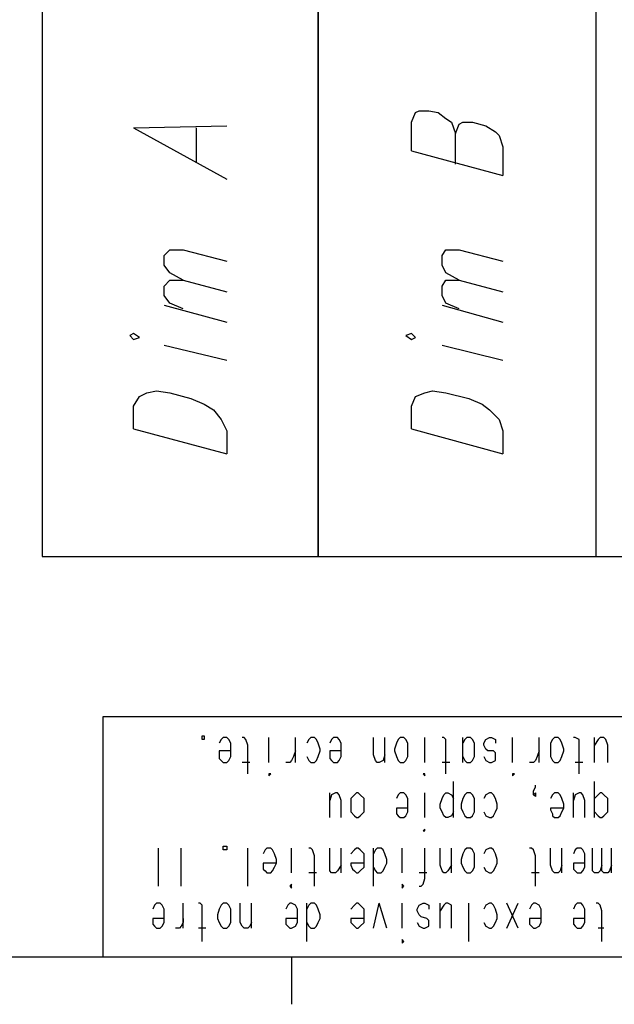
# Model space of a CAD drawing. Extents: x 13 to 200, y 21 to 284.
# Drawn here: x 157 to 179, y 21 to 57 of the extents above; entities that cross this region are included whole.
import ezdxf

# ---------------------------------------------------------------- set-up
doc = ezdxf.new("R2010")
doc.units = 0
doc.header["$MEASUREMENT"] = 0
doc.layers.add('CALQUE_1', color=160, linetype='Continuous')

msp = doc.modelspace()

# ---------------------------------------------------------------- linework, layer by layer
at = {"layer": 'CALQUE_1', "color": 7}
for p, q in [((157.555, 57.857), (157.555, 37.325)), ((167.785, 37.325), (167.785, 57.857)), ((167.785, 57.857), (167.785, 37.325)), ((178.087, 37.325), (178.087, 57.857)), ((171.242, 53.411), (171.384, 53.764)), ((171.384, 53.764), (171.525, 53.835)), ((171.525, 53.835), (171.877, 53.835)), ((171.877, 53.835), (172.23, 53.764)), ((172.23, 53.764), (172.512, 53.553)), ((160.941, 53.2), (164.399, 53.27)), ((171.242, 52.353), (171.242, 53.411)), ((172.512, 53.553), (172.724, 53.411)), ((172.724, 53.411), (172.865, 52.988)), ((172.865, 52.988), (173.007, 53.341)), ((173.007, 53.341), (173.147, 53.411)), ((173.147, 53.411), (173.501, 53.411)), ((173.501, 53.411), (173.994, 53.27)), ((173.994, 53.27), (174.347, 53.059)), ((160.941, 53.2), (164.399, 51.295)), ((163.27, 51.93), (163.27, 53.2)), ((172.865, 51.859), (172.865, 52.988)), ((174.347, 53.059), (174.489, 52.918)), ((174.489, 52.918), (174.629, 52.494)), ((171.242, 52.353), (174.629, 51.436)), ((174.629, 52.494), (174.629, 51.436)), ((162.07, 48.472), (162.282, 48.684)), ((162.282, 48.684), (162.775, 48.684)), ((162.775, 48.684), (164.399, 48.261)), ((172.372, 48.472), (172.512, 48.684)), ((172.512, 48.684), (173.007, 48.684)), ((173.007, 48.684), (174.629, 48.261)), ((162.07, 48.12), (162.07, 48.472)), ((172.372, 48.12), (172.372, 48.472)), ((162.282, 47.838), (162.07, 48.12)), ((162.775, 47.555), (162.282, 47.838)), ((172.512, 47.838), (172.372, 48.12)), ((173.007, 47.555), (172.512, 47.838)), ((162.07, 47.344), (162.282, 47.555)), ((162.282, 47.555), (162.775, 47.555)), ((162.775, 47.555), (164.399, 47.132)), ((172.372, 47.344), (172.512, 47.555)), ((172.512, 47.555), (173.007, 47.555)), ((173.007, 47.555), (174.629, 47.132)), ((162.07, 46.991), (162.07, 47.344)), ((172.372, 46.991), (172.372, 47.344)), ((162.282, 46.709), (162.07, 46.991)), ((162.775, 46.497), (162.282, 46.709)), ((172.512, 46.709), (172.372, 46.991)), ((173.007, 46.497), (172.512, 46.709)), ((162.07, 46.638), (164.399, 46.003)), ((172.372, 46.638), (174.629, 46.003)), ((160.941, 45.58), (160.8, 45.509)), ((161.153, 45.439), (160.941, 45.58)), ((171.242, 45.58), (171.031, 45.509)), ((171.384, 45.439), (171.242, 45.58)), ((160.8, 45.509), (160.941, 45.368)), ((160.941, 45.368), (161.153, 45.439)), ((171.031, 45.509), (171.242, 45.368)), ((171.242, 45.368), (171.384, 45.439)), ((162.07, 45.156), (164.399, 44.592)), ((172.372, 45.156), (174.629, 44.592)), ((161.153, 43.251), (161.435, 43.392)), ((161.435, 43.392), (161.788, 43.463)), ((161.788, 43.463), (162.282, 43.392)), ((162.282, 43.392), (163.058, 43.181)), ((171.384, 43.251), (171.737, 43.392)), ((171.737, 43.392), (172.019, 43.463)), ((172.019, 43.463), (172.512, 43.392)), ((172.512, 43.392), (173.359, 43.181)), ((160.941, 42.899), (161.153, 43.251)), ((163.058, 43.181), (163.552, 42.969)), ((171.242, 42.899), (171.384, 43.251)), ((173.359, 43.181), (173.853, 42.969)), ((160.941, 42.052), (160.941, 42.899)), ((163.552, 42.969), (163.905, 42.757)), ((163.905, 42.757), (164.187, 42.405)), ((171.242, 42.052), (171.242, 42.899)), ((173.853, 42.969), (174.135, 42.757)), ((174.135, 42.757), (174.489, 42.405)), ((164.187, 42.405), (164.399, 41.981)), ((174.489, 42.405), (174.629, 41.981)), ((160.941, 42.052), (164.399, 41.134)), ((164.399, 41.981), (164.399, 41.134)), ((171.242, 42.052), (174.629, 41.134)), ((174.629, 41.981), (174.629, 41.134)), ((157.555, 37.325), (167.785, 37.325)), ((167.785, 37.325), (178.087, 37.325)), ((178.087, 37.325), (188.317, 37.325)), ((159.812, 31.398), (196.784, 31.398)), ((159.812, 22.507), (159.812, 31.398)), ((163.481, 30.551), (163.481, 30.692)), ((163.481, 30.692), (163.552, 30.692)), ((163.552, 30.692), (163.552, 30.551)), ((163.552, 30.551), (163.481, 30.551)), ((164.187, 30.551), (164.116, 30.41)), ((164.257, 30.622), (164.187, 30.551)), ((164.399, 30.622), (164.257, 30.622)), ((164.469, 30.551), (164.399, 30.622)), ((164.54, 30.41), (164.469, 30.551)), ((164.54, 30.198), (164.54, 30.41)), ((165.034, 30.622), (164.963, 30.622)), ((165.104, 30.551), (165.034, 30.622)), ((165.175, 30.339), (165.104, 30.551)), ((165.175, 29.281), (165.175, 30.339)), ((165.951, 29.704), (165.951, 30.622)), ((166.939, 29.704), (166.939, 30.622)), ((167.432, 30.551), (167.362, 30.41)), ((167.503, 30.622), (167.432, 30.551)), ((167.644, 30.622), (167.503, 30.622)), ((167.715, 30.551), (167.644, 30.622)), ((167.785, 30.41), (167.715, 30.551)), ((167.855, 30.198), (167.785, 30.41)), ((168.279, 30.551), (168.209, 30.41)), ((168.35, 30.622), (168.279, 30.551)), ((168.491, 30.622), (168.35, 30.622)), ((168.562, 30.551), (168.491, 30.622)), ((168.632, 30.41), (168.562, 30.551)), ((168.632, 30.198), (168.632, 30.41)), ((169.831, 29.986), (169.831, 30.622)), ((170.255, 29.704), (170.255, 30.622)), ((170.678, 30.41), (170.607, 30.198)), ((170.749, 30.551), (170.678, 30.41)), ((170.819, 30.622), (170.749, 30.551)), ((170.96, 30.622), (170.819, 30.622)), ((171.031, 30.551), (170.96, 30.622)), ((171.102, 30.41), (171.031, 30.551)), ((171.102, 30.198), (171.102, 30.41)), ((171.737, 29.704), (171.737, 30.622)), ((172.442, 30.622), (172.372, 30.622)), ((172.512, 30.551), (172.442, 30.622)), ((172.512, 30.339), (172.512, 30.551)), ((172.512, 29.281), (172.512, 30.339)), ((173.147, 29.704), (173.147, 30.622)), ((173.218, 30.551), (173.147, 30.41)), ((173.289, 30.622), (173.218, 30.551)), ((173.43, 30.622), (173.289, 30.622)), ((173.501, 30.551), (173.43, 30.622)), ((173.571, 30.41), (173.501, 30.551)), ((173.571, 30.198), (173.571, 30.41)), ((173.924, 30.41), (173.994, 30.551)), ((173.924, 30.339), (173.924, 30.41)), ((173.994, 30.198), (173.924, 30.339)), ((173.994, 30.551), (174.135, 30.622)), ((174.135, 30.622), (174.206, 30.622)), ((174.206, 30.622), (174.347, 30.551)), ((174.347, 30.551), (174.347, 30.41)), ((174.982, 29.704), (174.982, 30.622)), ((175.97, 29.704), (175.97, 30.622)), ((176.464, 30.551), (176.393, 30.41)), ((176.393, 30.41), (176.393, 30.198)), ((176.534, 30.622), (176.464, 30.551)), ((176.676, 30.622), (176.534, 30.622)), ((176.746, 30.551), (176.676, 30.622)), ((176.817, 30.41), (176.746, 30.551)), ((176.887, 30.198), (176.817, 30.41)), ((177.31, 30.622), (177.24, 30.622)), ((177.452, 30.551), (177.31, 30.622)), ((177.452, 30.339), (177.452, 30.551)), ((177.452, 29.281), (177.452, 30.339)), ((178.016, 29.704), (178.016, 30.622)), ((178.157, 30.551), (178.016, 30.339)), ((178.228, 30.622), (178.157, 30.551)), ((178.369, 30.622), (178.228, 30.622)), ((178.439, 30.551), (178.369, 30.622)), ((178.51, 30.339), (178.439, 30.551)), ((178.51, 29.704), (178.51, 30.339)), ((164.54, 30.128), (164.116, 30.128)), ((164.116, 30.128), (164.116, 29.986)), ((164.116, 29.986), (164.116, 29.846)), ((164.469, 29.775), (164.54, 29.916)), ((164.54, 30.128), (164.54, 30.198)), ((164.54, 29.916), (164.54, 30.128)), ((166.868, 29.916), (166.797, 29.775)), ((166.939, 30.128), (166.868, 29.916)), ((167.362, 29.916), (167.432, 29.775)), ((167.715, 29.775), (167.785, 29.916)), ((167.785, 29.916), (167.855, 30.128)), ((167.855, 30.128), (167.855, 30.198)), ((168.632, 30.128), (168.209, 30.128)), ((168.209, 30.128), (168.209, 29.986)), ((168.209, 29.986), (168.209, 29.846)), ((168.562, 29.775), (168.632, 29.916)), ((168.632, 30.128), (168.632, 30.198)), ((168.632, 29.916), (168.632, 30.128)), ((169.902, 29.775), (169.831, 29.986)), ((170.255, 29.986), (170.184, 29.775)), ((170.607, 30.198), (170.607, 30.128)), ((170.607, 30.128), (170.678, 29.916)), ((170.678, 29.916), (170.749, 29.775)), ((171.031, 29.775), (171.102, 29.916)), ((171.102, 30.128), (171.102, 30.198)), ((171.102, 29.916), (171.102, 30.128)), ((173.147, 29.916), (173.218, 29.775)), ((173.501, 29.775), (173.571, 29.916)), ((173.571, 30.128), (173.571, 30.198)), ((173.571, 29.916), (173.571, 30.128)), ((173.924, 29.916), (173.994, 29.775)), ((174.065, 30.128), (173.994, 30.198)), ((174.277, 30.128), (174.065, 30.128)), ((174.347, 30.057), (174.277, 30.128)), ((174.347, 29.916), (174.347, 30.057)), ((174.347, 29.775), (174.347, 29.916)), ((175.899, 29.916), (175.829, 29.775)), ((175.97, 30.128), (175.899, 29.916)), ((176.393, 30.198), (176.393, 30.128)), ((176.393, 30.128), (176.393, 29.916)), ((176.393, 29.916), (176.464, 29.775)), ((176.746, 29.775), (176.817, 29.916)), ((176.817, 29.916), (176.887, 30.128)), ((176.887, 30.128), (176.887, 30.198)), ((164.116, 29.846), (164.187, 29.775)), ((164.187, 29.775), (164.257, 29.704)), ((164.257, 29.704), (164.399, 29.704)), ((164.399, 29.704), (164.469, 29.775)), ((165.245, 29.704), (164.963, 29.704)), ((166.727, 29.704), (166.586, 29.704)), ((166.797, 29.775), (166.727, 29.704)), ((167.432, 29.775), (167.503, 29.704)), ((167.503, 29.704), (167.644, 29.704)), ((167.644, 29.704), (167.715, 29.775)), ((168.209, 29.846), (168.279, 29.775)), ((168.279, 29.775), (168.35, 29.704)), ((168.35, 29.704), (168.491, 29.704)), ((168.491, 29.704), (168.562, 29.775)), ((169.972, 29.704), (169.902, 29.775)), ((170.043, 29.704), (169.972, 29.704)), ((170.184, 29.775), (170.043, 29.704)), ((170.749, 29.775), (170.819, 29.704)), ((170.819, 29.704), (170.96, 29.704)), ((170.96, 29.704), (171.031, 29.775)), ((172.654, 29.704), (172.372, 29.704)), ((173.218, 29.775), (173.289, 29.704)), ((173.289, 29.704), (173.43, 29.704)), ((173.43, 29.704), (173.501, 29.775)), ((173.994, 29.775), (174.135, 29.704)), ((174.135, 29.704), (174.206, 29.704)), ((174.206, 29.704), (174.347, 29.775)), ((175.758, 29.704), (175.617, 29.704)), ((175.829, 29.775), (175.758, 29.704)), ((176.464, 29.775), (176.534, 29.704)), ((176.534, 29.704), (176.676, 29.704)), ((176.676, 29.704), (176.746, 29.775)), ((177.592, 29.704), (177.31, 29.704)), ((166.022, 29.281), (165.951, 29.281)), ((165.951, 29.281), (165.951, 29.281)), ((165.951, 29.281), (165.951, 29.21)), ((165.951, 29.21), (166.022, 29.281)), ((171.737, 29.281), (171.666, 29.281)), ((171.666, 29.281), (171.737, 29.21)), ((171.737, 29.281), (171.737, 29.281)), ((171.737, 29.21), (171.737, 29.281)), ((175.052, 29.281), (174.982, 29.281)), ((174.982, 29.281), (174.982, 29.281)), ((174.982, 29.281), (174.982, 29.21)), ((174.982, 29.21), (175.052, 29.281)), ((172.795, 27.658), (172.795, 28.999)), ((175.829, 28.787), (175.829, 28.857)), ((178.016, 27.658), (178.016, 28.999)), ((168.209, 27.658), (168.209, 28.575)), ((168.279, 28.505), (168.209, 28.293)), ((168.42, 28.575), (168.279, 28.505)), ((168.491, 28.575), (168.42, 28.575)), ((168.562, 28.505), (168.491, 28.575)), ((168.632, 28.293), (168.562, 28.505)), ((169.126, 28.505), (168.985, 28.364)), ((169.197, 28.575), (169.126, 28.505)), ((169.267, 28.575), (169.197, 28.575)), ((169.337, 28.505), (169.267, 28.575)), ((169.479, 28.364), (169.337, 28.505)), ((170.749, 28.505), (170.678, 28.364)), ((170.819, 28.575), (170.749, 28.505)), ((170.96, 28.575), (170.819, 28.575)), ((171.031, 28.505), (170.96, 28.575)), ((171.102, 28.364), (171.031, 28.505)), ((171.737, 27.658), (171.737, 28.575)), ((172.372, 28.364), (172.442, 28.505)), ((172.442, 28.505), (172.512, 28.575)), ((172.512, 28.575), (172.583, 28.575)), ((172.583, 28.575), (172.724, 28.505)), ((172.724, 28.505), (172.795, 28.364)), ((173.218, 28.505), (173.147, 28.364)), ((173.289, 28.575), (173.218, 28.505)), ((173.43, 28.575), (173.289, 28.575)), ((173.501, 28.505), (173.43, 28.575)), ((173.571, 28.364), (173.501, 28.505)), ((173.994, 28.505), (173.924, 28.364)), ((174.135, 28.575), (173.994, 28.505)), ((174.206, 28.575), (174.135, 28.575)), ((174.277, 28.505), (174.206, 28.575)), ((174.347, 28.364), (174.277, 28.505)), ((175.758, 28.646), (175.829, 28.787)), ((175.758, 28.505), (175.758, 28.646)), ((175.758, 28.505), (175.829, 28.575)), ((175.829, 28.434), (175.758, 28.505)), ((175.829, 28.575), (175.829, 28.505)), ((175.829, 28.505), (175.829, 28.434)), ((176.464, 28.505), (176.393, 28.364)), ((176.534, 28.575), (176.464, 28.505)), ((176.676, 28.575), (176.534, 28.575)), ((176.746, 28.505), (176.676, 28.575)), ((176.817, 28.364), (176.746, 28.505)), ((177.24, 27.658), (177.24, 28.575)), ((177.31, 28.505), (177.24, 28.293)), ((177.452, 28.575), (177.31, 28.505)), ((177.522, 28.575), (177.452, 28.575)), ((177.592, 28.505), (177.522, 28.575)), ((177.664, 28.293), (177.592, 28.505)), ((178.157, 28.505), (178.016, 28.364)), ((178.228, 28.575), (178.157, 28.505)), ((178.299, 28.575), (178.228, 28.575)), ((178.369, 28.505), (178.299, 28.575)), ((178.51, 28.364), (178.369, 28.505)), ((168.632, 27.658), (168.632, 28.293)), ((168.985, 28.364), (168.985, 28.152)), ((168.985, 28.152), (168.985, 28.011)), ((169.479, 28.152), (169.479, 28.364)), ((169.479, 28.011), (169.479, 28.152)), ((171.102, 28.152), (171.102, 28.364)), ((171.102, 28.011), (171.102, 28.152)), ((172.301, 28.152), (172.372, 28.364)), ((172.301, 28.011), (172.301, 28.152)), ((173.147, 28.364), (173.077, 28.152)), ((173.077, 28.152), (173.077, 28.011)), ((173.571, 28.152), (173.571, 28.364)), ((173.571, 28.011), (173.571, 28.152)), ((174.417, 28.152), (174.347, 28.364)), ((174.417, 28.011), (174.417, 28.152)), ((176.887, 28.152), (176.817, 28.364)), ((176.887, 28.011), (176.887, 28.152)), ((177.664, 27.658), (177.664, 28.293)), ((178.51, 28.152), (178.51, 28.364)), ((178.51, 28.011), (178.51, 28.152)), ((168.985, 28.011), (168.985, 27.87)), ((168.985, 27.87), (169.126, 27.729)), ((169.126, 27.729), (169.197, 27.658)), ((169.267, 27.658), (169.337, 27.729)), ((169.337, 27.729), (169.479, 27.87)), ((169.479, 27.87), (169.479, 28.011)), ((171.102, 28.011), (170.678, 28.011)), ((170.678, 28.011), (170.678, 27.94)), ((170.678, 27.94), (170.678, 27.799)), ((170.678, 27.799), (170.749, 27.729)), ((170.749, 27.729), (170.819, 27.658)), ((170.96, 27.658), (171.031, 27.729)), ((171.031, 27.729), (171.102, 27.87)), ((171.102, 27.87), (171.102, 28.011)), ((172.372, 27.87), (172.301, 28.011)), ((172.442, 27.729), (172.372, 27.87)), ((172.512, 27.658), (172.442, 27.729)), ((172.724, 27.729), (172.583, 27.658)), ((172.795, 27.87), (172.724, 27.729)), ((173.077, 28.011), (173.147, 27.87)), ((173.147, 27.87), (173.218, 27.729)), ((173.218, 27.729), (173.289, 27.658)), ((173.43, 27.658), (173.501, 27.729)), ((173.501, 27.729), (173.571, 27.87)), ((173.571, 27.87), (173.571, 28.011)), ((173.924, 27.87), (173.994, 27.729)), ((173.994, 27.729), (174.135, 27.658)), ((174.206, 27.658), (174.277, 27.729)), ((174.277, 27.729), (174.347, 27.87)), ((174.347, 27.87), (174.417, 28.011)), ((176.887, 28.011), (176.393, 28.011)), ((176.393, 28.011), (176.393, 27.94)), ((176.393, 27.94), (176.464, 27.799)), ((176.464, 27.799), (176.464, 27.729)), ((176.464, 27.729), (176.534, 27.658)), ((176.676, 27.658), (176.746, 27.729)), ((176.746, 27.729), (176.817, 27.87)), ((176.817, 27.87), (176.887, 28.011)), ((178.016, 27.87), (178.157, 27.729)), ((178.157, 27.729), (178.228, 27.658)), ((178.299, 27.658), (178.369, 27.729)), ((178.369, 27.729), (178.51, 27.87)), ((178.51, 27.87), (178.51, 28.011)), ((169.197, 27.658), (169.267, 27.658)), ((170.819, 27.658), (170.96, 27.658)), ((172.583, 27.658), (172.512, 27.658)), ((173.289, 27.658), (173.43, 27.658)), ((174.135, 27.658), (174.206, 27.658)), ((176.534, 27.658), (176.676, 27.658)), ((178.228, 27.658), (178.299, 27.658)), ((171.737, 27.235), (171.666, 27.164)), ((171.666, 27.164), (171.737, 27.164)), ((171.737, 27.164), (171.737, 27.235)), ((171.737, 27.164), (171.737, 27.164)), ((161.859, 25.118), (161.859, 26.529)), ((162.705, 25.118), (162.705, 26.529)), ((164.257, 26.459), (164.257, 26.6)), ((164.257, 26.6), (164.399, 26.6)), ((164.399, 26.459), (164.257, 26.459)), ((164.399, 26.6), (164.399, 26.459)), ((165.175, 25.118), (165.175, 26.529)), ((165.81, 26.459), (165.739, 26.317)), ((165.88, 26.529), (165.81, 26.459)), ((166.022, 26.529), (165.88, 26.529)), ((166.092, 26.459), (166.022, 26.529)), ((166.162, 26.317), (166.092, 26.459)), ((166.233, 26.106), (166.162, 26.317)), ((166.797, 25.612), (166.797, 26.529)), ((167.503, 26.529), (167.432, 26.529)), ((167.574, 26.459), (167.503, 26.529)), ((167.644, 26.247), (167.574, 26.459)), ((168.209, 25.894), (168.209, 26.529)), ((168.632, 25.612), (168.632, 26.529)), ((169.126, 26.459), (168.985, 26.317)), ((169.197, 26.529), (169.126, 26.459)), ((169.267, 26.529), (169.197, 26.529)), ((169.337, 26.459), (169.267, 26.529)), ((169.479, 26.317), (169.337, 26.459)), ((169.479, 26.106), (169.479, 26.317)), ((169.831, 25.118), (169.831, 26.529)), ((169.902, 26.459), (169.831, 26.317)), ((169.972, 26.529), (169.902, 26.459)), ((170.114, 26.529), (169.972, 26.529)), ((170.184, 26.459), (170.114, 26.529)), ((170.255, 26.317), (170.184, 26.459)), ((170.325, 26.106), (170.255, 26.317)), ((170.89, 25.612), (170.89, 26.529)), ((171.737, 25.4), (171.737, 26.529)), ((172.301, 25.894), (172.301, 26.529)), ((172.724, 25.612), (172.724, 26.529)), ((173.147, 26.317), (173.077, 26.106)), ((173.218, 26.459), (173.147, 26.317)), ((173.289, 26.529), (173.218, 26.459)), ((173.43, 26.529), (173.289, 26.529)), ((173.501, 26.459), (173.43, 26.529)), ((173.571, 26.317), (173.501, 26.459)), ((173.571, 26.106), (173.571, 26.317)), ((173.994, 26.459), (173.924, 26.317)), ((174.135, 26.529), (173.994, 26.459)), ((174.206, 26.529), (174.135, 26.529)), ((174.277, 26.459), (174.206, 26.529)), ((174.347, 26.317), (174.277, 26.459)), ((174.417, 26.106), (174.347, 26.317)), ((175.687, 26.529), (175.617, 26.529)), ((175.758, 26.459), (175.687, 26.529)), ((175.829, 26.247), (175.758, 26.459)), ((176.393, 25.894), (176.393, 26.529)), ((176.817, 25.612), (176.817, 26.529)), ((177.31, 26.459), (177.24, 26.317)), ((177.381, 26.529), (177.31, 26.459)), ((177.522, 26.529), (177.381, 26.529)), ((177.592, 26.459), (177.522, 26.529)), ((177.664, 26.317), (177.592, 26.459)), ((177.664, 26.106), (177.664, 26.317)), ((177.945, 25.894), (177.945, 26.529)), ((178.299, 25.894), (178.299, 26.529)), ((178.651, 25.612), (178.651, 26.529)), ((166.233, 25.965), (165.739, 25.965)), ((165.739, 25.965), (165.739, 25.894)), ((165.739, 25.894), (165.739, 25.753)), ((166.162, 25.824), (166.233, 25.965)), ((166.233, 25.965), (166.233, 26.106)), ((167.644, 25.118), (167.644, 26.247)), ((168.209, 25.682), (168.209, 25.894)), ((168.632, 25.894), (168.491, 25.682)), ((169.479, 25.965), (168.985, 25.965)), ((168.985, 25.965), (168.985, 25.894)), ((168.985, 25.894), (169.055, 25.753)), ((169.479, 25.965), (169.479, 26.106)), ((169.479, 25.824), (169.479, 25.965)), ((170.255, 25.824), (170.325, 25.965)), ((170.325, 25.965), (170.325, 26.106)), ((172.372, 25.682), (172.301, 25.894)), ((172.724, 25.894), (172.583, 25.682)), ((173.077, 26.106), (173.077, 25.965)), ((173.077, 25.965), (173.147, 25.824)), ((173.571, 25.965), (173.571, 26.106)), ((173.571, 25.824), (173.571, 25.965)), ((174.347, 25.824), (174.417, 25.965)), ((174.417, 25.965), (174.417, 26.106)), ((175.829, 25.118), (175.829, 26.247)), ((176.464, 25.682), (176.393, 25.894)), ((176.817, 25.894), (176.746, 25.682)), ((177.664, 25.965), (177.24, 25.965)), ((177.24, 25.965), (177.24, 25.894)), ((177.24, 25.894), (177.24, 25.753)), ((177.664, 25.965), (177.664, 26.106)), ((177.664, 25.824), (177.664, 25.965)), ((177.945, 25.682), (177.945, 25.894)), ((178.299, 25.894), (178.228, 25.682)), ((178.299, 25.682), (178.299, 25.894)), ((178.651, 25.894), (178.581, 25.682)), ((165.739, 25.753), (165.81, 25.682)), ((165.81, 25.682), (165.88, 25.612)), ((165.88, 25.612), (166.022, 25.612)), ((166.022, 25.612), (166.092, 25.682)), ((166.092, 25.682), (166.162, 25.824)), ((167.715, 25.612), (167.432, 25.612)), ((168.279, 25.612), (168.209, 25.682)), ((168.42, 25.612), (168.279, 25.612)), ((168.491, 25.682), (168.42, 25.612)), ((169.055, 25.753), (169.126, 25.682)), ((169.126, 25.682), (169.197, 25.612)), ((169.197, 25.612), (169.267, 25.612)), ((169.267, 25.612), (169.337, 25.682)), ((169.337, 25.682), (169.479, 25.824)), ((169.831, 25.824), (169.902, 25.682)), ((169.902, 25.682), (169.972, 25.612)), ((169.972, 25.612), (170.114, 25.612)), ((170.114, 25.612), (170.184, 25.682)), ((170.184, 25.682), (170.255, 25.824)), ((171.807, 25.612), (171.525, 25.612)), ((172.442, 25.612), (172.372, 25.682)), ((172.512, 25.612), (172.442, 25.612)), ((172.583, 25.682), (172.512, 25.612)), ((173.147, 25.824), (173.218, 25.682)), ((173.218, 25.682), (173.289, 25.612)), ((173.289, 25.612), (173.43, 25.612)), ((173.43, 25.612), (173.501, 25.682)), ((173.501, 25.682), (173.571, 25.824)), ((173.924, 25.824), (173.994, 25.682)), ((173.994, 25.682), (174.135, 25.612)), ((174.135, 25.612), (174.206, 25.612)), ((174.206, 25.612), (174.277, 25.682)), ((174.277, 25.682), (174.347, 25.824)), ((175.97, 25.612), (175.687, 25.612)), ((176.534, 25.612), (176.464, 25.682)), ((176.676, 25.612), (176.534, 25.612)), ((176.746, 25.682), (176.676, 25.612)), ((177.24, 25.753), (177.31, 25.682)), ((177.31, 25.682), (177.381, 25.612)), ((177.381, 25.612), (177.522, 25.612)), ((177.522, 25.612), (177.592, 25.682)), ((177.592, 25.682), (177.664, 25.824)), ((178.016, 25.612), (177.945, 25.682)), ((178.157, 25.612), (178.016, 25.612)), ((178.228, 25.682), (178.157, 25.612)), ((178.369, 25.612), (178.299, 25.682)), ((178.51, 25.612), (178.369, 25.612)), ((178.581, 25.682), (178.51, 25.612)), ((166.797, 25.189), (166.727, 25.118)), ((166.797, 25.118), (166.797, 25.189)), ((170.96, 25.118), (170.89, 25.189)), ((170.89, 25.189), (170.89, 25.118)), ((171.595, 25.118), (171.666, 25.189)), ((171.666, 25.189), (171.737, 25.4)), ((166.727, 25.118), (166.797, 25.048)), ((166.797, 25.048), (166.797, 25.118)), ((170.89, 25.118), (170.89, 25.048)), ((170.89, 25.048), (170.96, 25.118)), ((171.525, 25.118), (171.595, 25.118)), ((161.788, 24.483), (161.717, 24.413)), ((161.929, 24.483), (161.788, 24.483)), ((162, 24.413), (161.929, 24.483)), ((162.775, 23.566), (162.775, 24.483)), ((163.411, 24.483), (163.34, 24.483)), ((163.481, 24.413), (163.411, 24.483)), ((164.257, 24.483), (164.187, 24.413)), ((164.399, 24.483), (164.257, 24.483)), ((164.469, 24.413), (164.399, 24.483)), ((164.892, 23.777), (164.892, 24.483)), ((165.315, 23.566), (165.315, 24.483)), ((166.727, 24.483), (166.656, 24.413)), ((166.797, 24.483), (166.727, 24.483)), ((166.939, 24.413), (166.797, 24.483)), ((167.362, 23.072), (167.362, 24.483)), ((167.503, 24.483), (167.432, 24.413)), ((167.644, 24.483), (167.503, 24.483)), ((167.715, 24.413), (167.644, 24.483)), ((169.197, 24.483), (169.126, 24.413)), ((169.267, 24.483), (169.197, 24.483)), ((169.337, 24.413), (169.267, 24.483)), ((169.831, 23.566), (170.043, 24.483)), ((170.325, 23.566), (170.043, 24.483)), ((170.89, 23.566), (170.89, 24.483)), ((171.525, 24.413), (171.666, 24.483)), ((171.666, 24.483), (171.737, 24.483)), ((171.737, 24.483), (171.877, 24.413)), ((172.301, 23.566), (172.301, 24.483)), ((172.512, 24.483), (172.442, 24.413)), ((172.583, 24.483), (172.512, 24.483)), ((172.724, 24.413), (172.583, 24.483)), ((173.359, 23.072), (173.359, 24.483)), ((174.135, 24.483), (173.994, 24.413)), ((174.206, 24.483), (174.135, 24.483)), ((174.277, 24.413), (174.206, 24.483)), ((175.194, 23.566), (174.77, 24.483)), ((174.77, 23.566), (175.194, 24.483)), ((175.758, 24.483), (175.687, 24.413)), ((175.829, 24.483), (175.758, 24.483)), ((175.97, 24.413), (175.829, 24.483)), ((177.381, 24.483), (177.31, 24.413)), ((177.522, 24.483), (177.381, 24.483)), ((177.592, 24.413), (177.522, 24.483)), ((178.157, 24.483), (178.087, 24.483)), ((178.228, 24.413), (178.157, 24.483)), ((161.717, 24.413), (161.647, 24.271)), ((162.07, 24.271), (162, 24.413)), ((162.07, 24.06), (162.07, 24.271)), ((163.481, 24.201), (163.481, 24.413)), ((163.481, 23.072), (163.481, 24.201)), ((164.116, 24.271), (164.045, 24.06)), ((164.187, 24.413), (164.116, 24.271)), ((164.54, 24.271), (164.469, 24.413)), ((164.54, 24.06), (164.54, 24.271)), ((166.656, 24.413), (166.586, 24.271)), ((167.009, 24.271), (166.939, 24.413)), ((167.009, 24.06), (167.009, 24.271)), ((167.432, 24.413), (167.362, 24.271)), ((167.785, 24.271), (167.715, 24.413)), ((167.855, 24.06), (167.785, 24.271)), ((169.126, 24.413), (168.985, 24.271)), ((169.479, 24.271), (169.337, 24.413)), ((169.479, 24.06), (169.479, 24.271)), ((171.454, 24.271), (171.525, 24.413)), ((171.454, 24.201), (171.454, 24.271)), ((171.525, 24.06), (171.454, 24.201)), ((171.877, 24.413), (171.877, 24.271)), ((172.442, 24.413), (172.301, 24.201)), ((172.724, 24.201), (172.724, 24.413)), ((172.724, 23.566), (172.724, 24.201)), ((173.994, 24.413), (173.924, 24.271)), ((174.347, 24.271), (174.277, 24.413)), ((174.417, 24.06), (174.347, 24.271)), ((175.687, 24.413), (175.617, 24.271)), ((176.04, 24.271), (175.97, 24.413)), ((176.04, 24.06), (176.04, 24.271)), ((177.31, 24.413), (177.24, 24.271)), ((177.664, 24.271), (177.592, 24.413)), ((177.664, 24.06), (177.664, 24.271)), ((178.299, 24.201), (178.228, 24.413)), ((178.299, 23.072), (178.299, 24.201)), ((162.07, 23.919), (161.647, 23.919)), ((161.647, 23.919), (161.647, 23.777)), ((161.647, 23.777), (161.647, 23.707)), ((161.647, 23.707), (161.717, 23.636)), ((162, 23.636), (162.07, 23.777)), ((162.07, 23.919), (162.07, 24.06)), ((162.07, 23.777), (162.07, 23.919)), ((162.775, 23.777), (162.705, 23.636)), ((162.775, 23.919), (162.775, 23.777)), ((164.045, 24.06), (164.045, 23.919)), ((164.045, 23.919), (164.116, 23.777)), ((164.116, 23.777), (164.187, 23.636)), ((164.469, 23.636), (164.54, 23.777)), ((164.54, 23.919), (164.54, 24.06)), ((164.54, 23.777), (164.54, 23.919)), ((164.963, 23.636), (164.892, 23.777)), ((165.315, 23.777), (165.245, 23.636)), ((167.009, 23.919), (166.586, 23.919)), ((166.586, 23.919), (166.586, 23.777)), ((166.586, 23.777), (166.586, 23.707)), ((166.586, 23.707), (166.656, 23.636)), ((166.939, 23.636), (167.009, 23.777)), ((167.009, 23.919), (167.009, 24.06)), ((167.009, 23.777), (167.009, 23.919)), ((167.362, 23.777), (167.432, 23.636)), ((167.715, 23.636), (167.785, 23.777)), ((167.785, 23.777), (167.855, 23.919)), ((167.855, 23.919), (167.855, 24.06)), ((169.479, 23.919), (168.985, 23.919)), ((168.985, 23.919), (168.985, 23.777)), ((168.985, 23.777), (169.055, 23.707)), ((169.055, 23.707), (169.126, 23.636)), ((169.337, 23.636), (169.479, 23.777)), ((169.479, 23.919), (169.479, 24.06)), ((169.479, 23.777), (169.479, 23.919)), ((171.454, 23.777), (171.525, 23.636)), ((171.595, 23.989), (171.525, 24.06)), ((171.807, 23.919), (171.595, 23.989)), ((171.877, 23.848), (171.807, 23.919)), ((171.877, 23.777), (171.877, 23.848)), ((171.877, 23.636), (171.877, 23.777)), ((173.924, 23.777), (173.994, 23.636)), ((174.277, 23.636), (174.347, 23.777)), ((174.347, 23.777), (174.417, 23.919)), ((174.417, 23.919), (174.417, 24.06)), ((176.04, 23.919), (175.617, 23.919)), ((175.617, 23.919), (175.617, 23.777)), ((175.617, 23.777), (175.617, 23.707)), ((175.617, 23.707), (175.687, 23.636)), ((175.97, 23.636), (176.04, 23.777)), ((176.04, 23.919), (176.04, 24.06)), ((176.04, 23.777), (176.04, 23.919)), ((177.664, 23.919), (177.24, 23.919)), ((177.24, 23.919), (177.24, 23.777)), ((177.24, 23.777), (177.24, 23.707)), ((177.24, 23.707), (177.31, 23.636)), ((177.592, 23.636), (177.664, 23.777)), ((177.664, 23.919), (177.664, 24.06)), ((177.664, 23.777), (177.664, 23.919)), ((161.717, 23.636), (161.788, 23.566)), ((161.788, 23.566), (161.929, 23.566)), ((161.929, 23.566), (162, 23.636)), ((162.635, 23.566), (162.493, 23.566)), ((162.705, 23.636), (162.635, 23.566)), ((163.622, 23.566), (163.34, 23.566)), ((164.187, 23.636), (164.257, 23.566)), ((164.257, 23.566), (164.399, 23.566)), ((164.399, 23.566), (164.469, 23.636)), ((165.034, 23.566), (164.963, 23.636)), ((165.175, 23.566), (165.034, 23.566)), ((165.245, 23.636), (165.175, 23.566)), ((166.656, 23.636), (166.727, 23.566)), ((166.727, 23.566), (166.797, 23.566)), ((166.797, 23.566), (166.939, 23.636)), ((167.432, 23.636), (167.503, 23.566)), ((167.503, 23.566), (167.644, 23.566)), ((167.644, 23.566), (167.715, 23.636)), ((169.126, 23.636), (169.197, 23.566)), ((169.197, 23.566), (169.267, 23.566)), ((169.267, 23.566), (169.337, 23.636)), ((171.525, 23.636), (171.666, 23.566)), ((171.666, 23.566), (171.737, 23.566)), ((171.737, 23.566), (171.877, 23.636)), ((173.994, 23.636), (174.135, 23.566)), ((174.135, 23.566), (174.206, 23.566)), ((174.206, 23.566), (174.277, 23.636)), ((175.687, 23.636), (175.758, 23.566)), ((175.758, 23.566), (175.829, 23.566)), ((175.829, 23.566), (175.97, 23.636)), ((177.31, 23.636), (177.381, 23.566)), ((177.381, 23.566), (177.522, 23.566)), ((177.522, 23.566), (177.592, 23.636)), ((178.369, 23.566), (178.157, 23.566)), ((170.96, 23.072), (170.89, 23.142)), ((170.89, 23.142), (170.89, 23.072)), ((170.89, 23.072), (170.89, 23.002)), ((170.89, 23.002), (170.96, 23.072)), ((16.864, 22.507), (196.784, 22.507)), ((166.797, 22.507), (166.797, 20.744))]:
    msp.add_line(p, q, dxfattribs=at)

doc.saveas('drawing.dxf')
